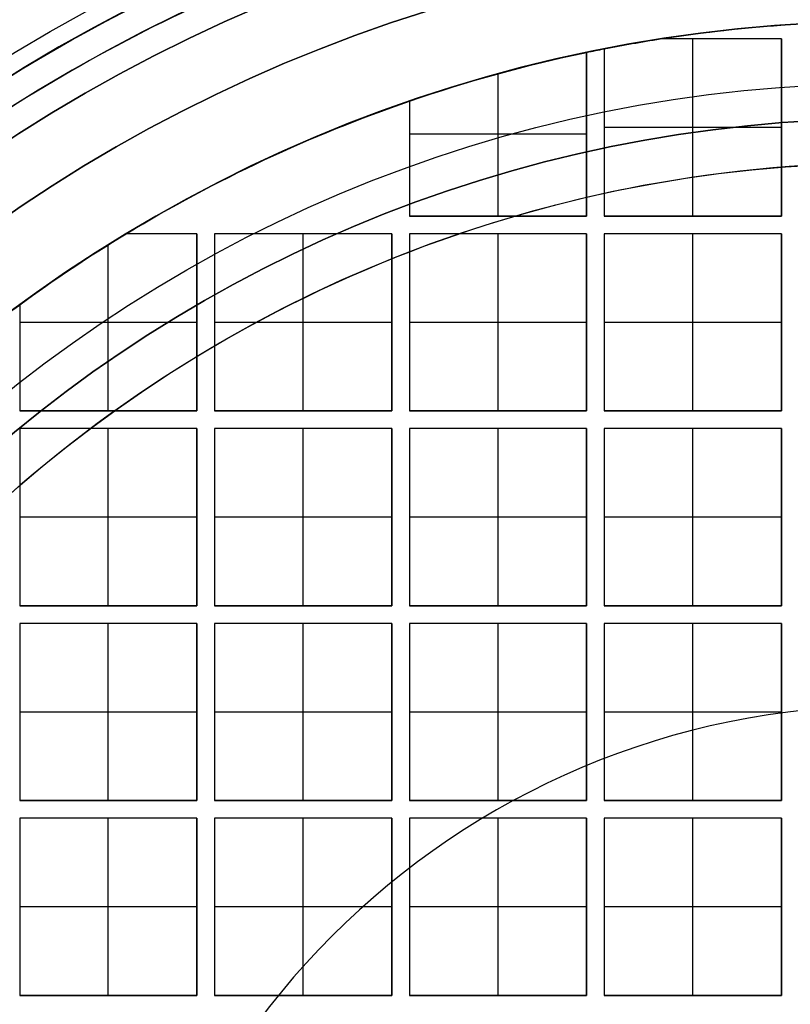
# Model space of a CAD drawing. Units: millimetres. Extents: x -106 to 330, y -194 to 112.
# Drawn here: x 48 to 52, y -179 to -174 of the extents above; entities that cross this region are included whole.
import ezdxf

# ---------------------------------------------------------------- set-up
doc = ezdxf.new("R2010")
doc.units = ezdxf.units.MM
doc.header["$MEASUREMENT"] = 0
doc.layers.add('Predefinito', color=7, linetype='Continuous', true_color=0x000000)

# ---------------------------------------------------------------- blocks, each defined once
blk = doc.blocks.new('10VE00860YY')
at = {"layer": 'Predefinito', "color": 9, "true_color": 0xbfbfbf}
for centre, radius in [((129, 0, -14.2), 12), ((129, 0, -16.95), 11), ((129, 0, -16.2), 7.75)]:
    blk.add_circle(centre, radius, dxfattribs=at)
for centre, radius in [((129, 0, -13.2), 12), ((129, 0, -15.2), 12), ((129, 0, -18.7), 11), ((129, 0, -15.2), 11), ((129, 0, -19.2), 10.5), ((129, 0, -13.2), 9.5), ((129, 0, -13.2), 7.75), ((129, 0, -19.2), 7.75)]:
    blk.add_arc(centre, radius, 0, 180, dxfattribs=at)
blk = doc.blocks.new('6907GE01-00')
at = {"layer": 'Predefinito', "extrusion": (1.01498e-31, 2.42606e-16, -1), "rotation": 270}
blk.add_blockref('10VE00860YY', (-52.5, -53, -21.8), dxfattribs=at)
blk = doc.blocks.new('Blocco 01')
at = {"layer": 'Predefinito', "color": 9, "true_color": 0xbfbfbf, "extrusion": (-4.81482e-34, 1, 0)}
for centre, radius in [((0, 0, 13.625), 10.65), ((0, 0, 12.925), 7.5)]:
    blk.add_circle(centre, radius, dxfattribs=at)
at = {"layer": 'Predefinito', "color": 9, "true_color": 0xbfbfbf, "extrusion": (0, 1, 0)}
for centre, radius in [((0, 0, 12.3), 10.59), ((0, 0, 11.6255), 9.4), ((0, 0, 11.6255), 9.1)]:
    blk.add_circle(centre, radius, dxfattribs=at)
for centre, radius, end in [((0, 0, 14.25), 10.65, 0), ((0, 0, 14.25), 7.5, 0), ((0, 0, 13), 10.65, 0), ((0, 0, 13), 10.59, 90), ((0, 0, 11.651), 9.4, 90), ((0, 0, 11.651), 9.1, 90)]:
    blk.add_arc(centre, radius, 270, end, dxfattribs=at)
at = {"layer": 'Predefinito', "color": 9, "true_color": 0xbfbfbf, "extrusion": (0, 1, -1.92045e-16)}
blk.add_arc((0, 0.000042, 11.8), 9.249708, 270, 90, dxfattribs=at)
blk.add_arc((0, 0.000042, 11.8), 9.249708, 270, 90, dxfattribs=at)
at = {"layer": 'Predefinito', "color": 9, "true_color": 0xbfbfbf, "extrusion": (-3.90471e-49, 1, -8.38695e-17)}
blk.add_arc((0, 0, 11.6), 10.59, 270, 90, dxfattribs=at)
at = {"layer": 'Predefinito', "color": 9, "true_color": 0xbfbfbf, "extrusion": (0, 1, -9.44871e-17)}
blk.add_arc((0, 0, 11.6), 9.4, 270, 90, dxfattribs=at)
at = {"layer": 'Predefinito', "color": 9, "true_color": 0xbfbfbf, "extrusion": (-5.28808e-49, 1, -9.7602e-17)}
blk.add_arc((0, 0, 11.6), 9.1, 270, 90, dxfattribs=at)
at = {"layer": 'Predefinito', "color": 9, "true_color": 0xbfbfbf, "extrusion": (-2.36848e-16, 1, 0)}
blk.add_arc((0, 0, 11.6), 7.5, 270, 0, dxfattribs=at)
at = {"layer": 'Predefinito', "color": 9, "true_color": 0xbfbfbf}
blk.add_rational_spline([(0, 11.8, -9.249667), (-9.249, 11.8, -9.249667), (-9.249, 11.8, 0.000042), (-9.249, 11.8, 9.24975), (0, 11.8, 9.24975)], [1, 0.707106781187, 1, 0.707106781187, 1], degree=2, knots=[29.05659045, 29.05659045, 29.05659045, 43.58488568, 43.58488568, 58.11318091, 58.11318091, 58.11318091], dxfattribs=at)
blk = doc.blocks.new('10GG0316000')
at = {"layer": 'Predefinito', "color": 9, "true_color": 0xbfbfbf}
blk.add_blockref('Blocco 01', (0, 0), dxfattribs=at)
blk = doc.blocks.new('10PE01560YY')
at = {"layer": 'Predefinito', "color": 9, "true_color": 0xbfbfbf}
for centre, radius in [((0, 0, 9.25), 12), ((0, 0, 17.4), 11.5), ((0, 0, 11.025), 10.4585), ((0, 0, 2.8958), 9.75), ((0, 0, 0.5), 8.75)]:
    blk.add_circle(centre, radius, dxfattribs=at)
for centre, radius, start in [((0, 0, 0.5), 12, 180), ((0, 0, 18), 12, 180), ((0, 0), 11.5, 180), ((0, 0, 16.8), 11.5, 180), ((0, 0, 18), 11.5, 180), ((0, 0, 4.7915), 9.75, 180), ((0, 0, 1), 9.75, 180), ((0, 0), 8.75, 180), ((0, 0, 1), 8.75, 180), ((0, 0, 5.5), 10.4585, 270), ((0, 0, 16.8), 10.7085, 180), ((0, 0, 16.55), 10.4585, 180)]:
    blk.add_arc(centre, radius, start, 0, dxfattribs=at)
blk = doc.blocks.new('10RM0986000')
at = {"layer": 'Predefinito', "color": 9, "true_color": 0xbfbfbf}
for p, q in [((-6.6993, 4.9, 0.8), (-6.6993, 4.9, 0.6)), ((-6.6993, 4.9, 0.6), (-6.1, 4.9, 0.6)), ((-6.6993, 4.9, 0.8), (-6.1, 4.9, 0.8)), ((-6.6993, 4.9, 0.7), (-6.1, 4.9, 0.7)), ((-6.6, 3.9, 0.8), (-6.6, 4.9, 0.8)), ((-6.3996, 4.9, 0.6), (-6.3996, 4.9, 0.8)), ((-6.1, 4.9, 0.6), (-6.1, 3.9, 0.6)), ((-6.1, 4.9, 0.8), (-6.1, 4.9, 0.6)), ((-6.1, 4.9, 0.8), (-6.1, 3.9, 0.8)), ((-6.1, 3.9, 0.7), (-6.1, 4.9, 0.7)), ((-6, 3.9, 0.6), (-6, 4.9, 0.6)), ((-6, 4.9, 0.6), (-5, 4.9, 0.6)), ((-6, 4.9, 0.8), (-6, 4.9, 0.6)), ((-6, 3.9, 0.8), (-6, 4.9, 0.8)), ((-6, 4.9, 0.8), (-5, 4.9, 0.8)), ((-6, 3.9, 0.7), (-6, 4.9, 0.7)), ((-6, 4.9, 0.7), (-5, 4.9, 0.7)), ((-5.5, 4.9, 0.6), (-5.5, 4.9, 0.8)), ((-5.5, 3.9, 0.8), (-5.5, 4.9, 0.8)), ((-5, 4.9, 0.6), (-5, 3.9, 0.6)), ((-5, 4.9, 0.8), (-5, 4.9, 0.6)), ((-5, 4.9, 0.8), (-5, 3.9, 0.8)), ((-5, 3.9, 0.7), (-5, 4.9, 0.7)), ((-4.9, 3.9, 0.6), (-4.9, 4.9, 0.6)), ((-4.9, 4.9, 0.6), (-3.9, 4.9, 0.6)), ((-4.9, 4.9, 0.8), (-4.9, 4.9, 0.6)), ((-4.9, 3.9, 0.8), (-4.9, 4.9, 0.8)), ((-4.9, 4.9, 0.8), (-3.9, 4.9, 0.8)), ((-4.9, 3.9, 0.7), (-4.9, 4.9, 0.7)), ((-4.9, 4.9, 0.7), (-3.9, 4.9, 0.7)), ((-4.4, 4.9, 0.6), (-4.4, 4.9, 0.8)), ((-4.4, 3.9, 0.8), (-4.4, 4.9, 0.8)), ((-3.9, 4.9, 0.6), (-3.9, 3.9, 0.6)), ((-3.9, 4.9, 0.8), (-3.9, 4.9, 0.6)), ((-3.9, 4.9, 0.8), (-3.9, 3.9, 0.8)), ((-3.9, 3.9, 0.7), (-3.9, 4.9, 0.7)), ((-3.8, 3.9, 0.6), (-3.8, 4.9, 0.6)), ((-3.8, 4.9, 0.6), (-2.8, 4.9, 0.6)), ((-3.8, 4.9, 0.8), (-3.8, 4.9, 0.6)), ((-3.8, 3.9, 0.8), (-3.8, 4.9, 0.8)), ((-3.8, 4.9, 0.8), (-2.8, 4.9, 0.8)), ((-3.8, 3.9, 0.7), (-3.8, 4.9, 0.7)), ((-3.8, 4.9, 0.7), (-2.8, 4.9, 0.7)), ((-3.3, 4.9, 0.6), (-3.3, 4.9, 0.8)), ((-3.3, 3.9, 0.8), (-3.3, 4.9, 0.8)), ((-2.8, 4.9, 0.6), (-2.8, 3.9, 0.6)), ((-2.8, 4.9, 0.8), (-2.8, 4.9, 0.6)), ((-2.8, 4.9, 0.8), (-2.8, 3.9, 0.8)), ((-2.8, 3.9, 0.7), (-2.8, 4.9, 0.7)), ((-6.1, 4.4, 0.8), (-7.0378, 4.4, 0.8)), ((-6.1, 4.4, 0.8), (-6.1, 4.4, 0.6)), ((-6, 4.4, 0.6), (-6, 4.4, 0.8)), ((-5, 4.4, 0.8), (-6, 4.4, 0.8)), ((-5, 4.4, 0.8), (-5, 4.4, 0.6)), ((-4.9, 4.4, 0.6), (-4.9, 4.4, 0.8)), ((-3.9, 4.4, 0.8), (-4.9, 4.4, 0.8)), ((-3.9, 4.4, 0.8), (-3.9, 4.4, 0.6)), ((-3.8, 4.4, 0.6), (-3.8, 4.4, 0.8)), ((-2.8, 4.4, 0.8), (-3.8, 4.4, 0.8)), ((-2.8, 4.4, 0.8), (-2.8, 4.4, 0.6)), ((-7.1, 4.2988, 0.6), (-7.1, 4.2988, 0.8)), ((-7.1, 3.9, 0.6), (-7.1, 4.2988, 0.6)), ((-7.1, 3.9, 0.8), (-7.1, 4.2988, 0.8)), ((-7.1, 3.9, 0.7), (-7.1, 4.2988, 0.7)), ((-7.1, 4.0994, 0.6), (-7.1, 4.0994, 0.8)), ((-6.1, 3.9, 0.6), (-7.1, 3.9, 0.6)), ((-7.1, 3.9, 0.8), (-7.1, 3.9, 0.6)), ((-6.1, 3.9, 0.8), (-7.1, 3.9, 0.8)), ((-7.1, 3.9, 0.7), (-6.1, 3.9, 0.7)), ((-6.6, 3.9, 0.8), (-6.6, 3.9, 0.6)), ((-6.1, 3.9, 0.6), (-6.1, 3.9, 0.8)), ((-5, 3.9, 0.6), (-6, 3.9, 0.6)), ((-6, 3.9, 0.8), (-6, 3.9, 0.6)), ((-5, 3.9, 0.8), (-6, 3.9, 0.8)), ((-6, 3.9, 0.7), (-5, 3.9, 0.7)), ((-5.5, 3.9, 0.8), (-5.5, 3.9, 0.6)), ((-5, 3.9, 0.6), (-5, 3.9, 0.8)), ((-3.9, 3.9, 0.6), (-4.9, 3.9, 0.6)), ((-4.9, 3.9, 0.8), (-4.9, 3.9, 0.6)), ((-3.9, 3.9, 0.8), (-4.9, 3.9, 0.8)), ((-4.9, 3.9, 0.7), (-3.9, 3.9, 0.7)), ((-4.4, 3.9, 0.8), (-4.4, 3.9, 0.6)), ((-3.9, 3.9, 0.6), (-3.9, 3.9, 0.8)), ((-2.8, 3.9, 0.6), (-3.8, 3.9, 0.6)), ((-3.8, 3.9, 0.8), (-3.8, 3.9, 0.6)), ((-2.8, 3.9, 0.8), (-3.8, 3.9, 0.8)), ((-3.8, 3.9, 0.7), (-2.8, 3.9, 0.7)), ((-3.3, 3.9, 0.8), (-3.3, 3.9, 0.6)), ((-2.8, 3.9, 0.6), (-2.8, 3.9, 0.8)), ((-7.1, 2.8, 0.6), (-7.1, 3.8, 0.6)), ((-7.1, 3.8, 0.6), (-6.1, 3.8, 0.6)), ((-7.1, 3.8, 0.8), (-7.1, 3.8, 0.6)), ((-7.1, 2.8, 0.8), (-7.1, 3.8, 0.8)), ((-7.1, 3.8, 0.8), (-6.1, 3.8, 0.8)), ((-7.1, 2.8, 0.7), (-7.1, 3.8, 0.7)), ((-7.1, 3.8, 0.7), (-6.1, 3.8, 0.7)), ((-6.6, 3.8, 0.6), (-6.6, 3.8, 0.8)), ((-6.6, 2.8, 0.8), (-6.6, 3.8, 0.8)), ((-6.1, 3.8, 0.6), (-6.1, 2.8, 0.6)), ((-6.1, 3.8, 0.8), (-6.1, 3.8, 0.6)), ((-6.1, 3.8, 0.8), (-6.1, 2.8, 0.8)), ((-6.1, 2.8, 0.7), (-6.1, 3.8, 0.7)), ((-6, 2.8, 0.6), (-6, 3.8, 0.6)), ((-6, 3.8, 0.6), (-5, 3.8, 0.6)), ((-6, 3.8, 0.8), (-6, 3.8, 0.6)), ((-6, 2.8, 0.8), (-6, 3.8, 0.8)), ((-6, 3.8, 0.8), (-5, 3.8, 0.8)), ((-6, 2.8, 0.7), (-6, 3.8, 0.7)), ((-6, 3.8, 0.7), (-5, 3.8, 0.7)), ((-5.5, 3.8, 0.6), (-5.5, 3.8, 0.8)), ((-5.5, 2.8, 0.8), (-5.5, 3.8, 0.8)), ((-5, 3.8, 0.6), (-5, 2.8, 0.6)), ((-5, 3.8, 0.8), (-5, 3.8, 0.6)), ((-5, 3.8, 0.8), (-5, 2.8, 0.8)), ((-5, 2.8, 0.7), (-5, 3.8, 0.7)), ((-4.9, 2.8, 0.6), (-4.9, 3.8, 0.6)), ((-4.9, 3.8, 0.6), (-3.9, 3.8, 0.6)), ((-4.9, 3.8, 0.8), (-4.9, 3.8, 0.6)), ((-4.9, 2.8, 0.8), (-4.9, 3.8, 0.8)), ((-4.9, 3.8, 0.8), (-3.9, 3.8, 0.8)), ((-4.9, 2.8, 0.7), (-4.9, 3.8, 0.7)), ((-4.9, 3.8, 0.7), (-3.9, 3.8, 0.7)), ((-4.4, 3.8, 0.6), (-4.4, 3.8, 0.8)), ((-4.4, 2.8, 0.8), (-4.4, 3.8, 0.8)), ((-3.9, 3.8, 0.6), (-3.9, 2.8, 0.6)), ((-3.9, 3.8, 0.8), (-3.9, 3.8, 0.6)), ((-3.9, 3.8, 0.8), (-3.9, 2.8, 0.8)), ((-3.9, 2.8, 0.7), (-3.9, 3.8, 0.7)), ((-3.8, 2.8, 0.6), (-3.8, 3.8, 0.6)), ((-3.8, 3.8, 0.6), (-2.8, 3.8, 0.6)), ((-3.8, 3.8, 0.8), (-3.8, 3.8, 0.6)), ((-3.8, 2.8, 0.8), (-3.8, 3.8, 0.8)), ((-3.8, 3.8, 0.8), (-2.8, 3.8, 0.8)), ((-3.8, 2.8, 0.7), (-3.8, 3.8, 0.7)), ((-3.8, 3.8, 0.7), (-2.8, 3.8, 0.7)), ((-3.3, 3.8, 0.6), (-3.3, 3.8, 0.8)), ((-3.3, 2.8, 0.8), (-3.3, 3.8, 0.8)), ((-2.8, 3.8, 0.6), (-2.8, 2.8, 0.6)), ((-2.8, 3.8, 0.8), (-2.8, 3.8, 0.6)), ((-2.8, 3.8, 0.8), (-2.8, 2.8, 0.8)), ((-2.8, 2.8, 0.7), (-2.8, 3.8, 0.7)), ((-7.1, 3.3, 0.6), (-7.1, 3.3, 0.8)), ((-6.1, 3.3, 0.8), (-7.1, 3.3, 0.8)), ((-6.1, 3.3, 0.8), (-6.1, 3.3, 0.6)), ((-6, 3.3, 0.6), (-6, 3.3, 0.8)), ((-5, 3.3, 0.8), (-6, 3.3, 0.8)), ((-5, 3.3, 0.8), (-5, 3.3, 0.6)), ((-4.9, 3.3, 0.6), (-4.9, 3.3, 0.8)), ((-3.9, 3.3, 0.8), (-4.9, 3.3, 0.8)), ((-3.9, 3.3, 0.8), (-3.9, 3.3, 0.6)), ((-3.8, 3.3, 0.6), (-3.8, 3.3, 0.8)), ((-2.8, 3.3, 0.8), (-3.8, 3.3, 0.8)), ((-2.8, 3.3, 0.8), (-2.8, 3.3, 0.6)), ((-6.1, 2.8, 0.6), (-7.1, 2.8, 0.6)), ((-7.1, 2.8, 0.8), (-7.1, 2.8, 0.6)), ((-6.1, 2.8, 0.8), (-7.1, 2.8, 0.8)), ((-7.1, 2.8, 0.7), (-6.1, 2.8, 0.7)), ((-6.6, 2.8, 0.8), (-6.6, 2.8, 0.6)), ((-6.1, 2.8, 0.6), (-6.1, 2.8, 0.8)), ((-5, 2.8, 0.6), (-6, 2.8, 0.6)), ((-6, 2.8, 0.8), (-6, 2.8, 0.6)), ((-5, 2.8, 0.8), (-6, 2.8, 0.8)), ((-6, 2.8, 0.7), (-5, 2.8, 0.7)), ((-5.5, 2.8, 0.8), (-5.5, 2.8, 0.6)), ((-5, 2.8, 0.6), (-5, 2.8, 0.8)), ((-3.9, 2.8, 0.6), (-4.9, 2.8, 0.6)), ((-4.9, 2.8, 0.8), (-4.9, 2.8, 0.6)), ((-3.9, 2.8, 0.8), (-4.9, 2.8, 0.8)), ((-4.9, 2.8, 0.7), (-3.9, 2.8, 0.7)), ((-4.4, 2.8, 0.8), (-4.4, 2.8, 0.6)), ((-3.9, 2.8, 0.6), (-3.9, 2.8, 0.8)), ((-2.8, 2.8, 0.6), (-3.8, 2.8, 0.6)), ((-3.8, 2.8, 0.8), (-3.8, 2.8, 0.6)), ((-2.8, 2.8, 0.8), (-3.8, 2.8, 0.8)), ((-3.8, 2.8, 0.7), (-2.8, 2.8, 0.7)), ((-3.3, 2.8, 0.8), (-3.3, 2.8, 0.6)), ((-2.8, 2.8, 0.6), (-2.8, 2.8, 0.8)), ((-7.8486, 2.7, 0.8), (-7.8486, 2.7, 0.6)), ((-7.8486, 2.7, 0.6), (-7.2, 2.7, 0.6)), ((-7.8486, 2.7, 0.8), (-7.2, 2.7, 0.8)), ((-7.8486, 2.7, 0.7), (-7.2, 2.7, 0.7)), ((-7.662, 1.7, 0.8), (-7.662, 2.7, 0.8)), ((-7.5243, 2.7, 0.6), (-7.5243, 2.7, 0.8)), ((-7.2, 2.7, 0.6), (-7.2, 1.7, 0.6)), ((-7.2, 2.7, 0.8), (-7.2, 2.7, 0.6)), ((-7.2, 2.7, 0.8), (-7.2, 1.7, 0.8)), ((-7.2, 1.7, 0.7), (-7.2, 2.7, 0.7)), ((-7.1, 1.7, 0.6), (-7.1, 2.7, 0.6)), ((-7.1, 2.7, 0.6), (-6.1, 2.7, 0.6)), ((-7.1, 2.7, 0.8), (-7.1, 2.7, 0.6)), ((-7.1, 1.7, 0.8), (-7.1, 2.7, 0.8)), ((-7.1, 2.7, 0.8), (-6.1, 2.7, 0.8)), ((-7.1, 1.7, 0.7), (-7.1, 2.7, 0.7)), ((-7.1, 2.7, 0.7), (-6.1, 2.7, 0.7)), ((-6.6, 2.7, 0.6), (-6.6, 2.7, 0.8)), ((-6.6, 1.7, 0.8), (-6.6, 2.7, 0.8)), ((-6.1, 2.7, 0.6), (-6.1, 1.7, 0.6)), ((-6.1, 2.7, 0.8), (-6.1, 2.7, 0.6)), ((-6.1, 2.7, 0.8), (-6.1, 1.7, 0.8)), ((-6.1, 1.7, 0.7), (-6.1, 2.7, 0.7)), ((-6, 1.7, 0.6), (-6, 2.7, 0.6)), ((-6, 2.7, 0.6), (-5, 2.7, 0.6)), ((-6, 2.7, 0.8), (-6, 2.7, 0.6)), ((-6, 1.7, 0.8), (-6, 2.7, 0.8)), ((-6, 2.7, 0.8), (-5, 2.7, 0.8)), ((-6, 1.7, 0.7), (-6, 2.7, 0.7)), ((-6, 2.7, 0.7), (-5, 2.7, 0.7)), ((-5.5, 2.7, 0.6), (-5.5, 2.7, 0.8)), ((-5.5, 1.7, 0.8), (-5.5, 2.7, 0.8)), ((-5, 2.7, 0.6), (-5, 1.7, 0.6)), ((-5, 2.7, 0.8), (-5, 2.7, 0.6)), ((-5, 2.7, 0.8), (-5, 1.7, 0.8)), ((-5, 1.7, 0.7), (-5, 2.7, 0.7)), ((-4.9, 1.7, 0.6), (-4.9, 2.7, 0.6)), ((-4.9, 2.7, 0.6), (-3.9, 2.7, 0.6)), ((-4.9, 2.7, 0.8), (-4.9, 2.7, 0.6)), ((-4.9, 1.7, 0.8), (-4.9, 2.7, 0.8)), ((-4.9, 2.7, 0.8), (-3.9, 2.7, 0.8)), ((-4.9, 1.7, 0.7), (-4.9, 2.7, 0.7)), ((-4.9, 2.7, 0.7), (-3.9, 2.7, 0.7)), ((-4.4, 2.7, 0.6), (-4.4, 2.7, 0.8)), ((-4.4, 1.7, 0.8), (-4.4, 2.7, 0.8)), ((-3.9, 2.7, 0.6), (-3.9, 1.7, 0.6)), ((-3.9, 2.7, 0.8), (-3.9, 2.7, 0.6)), ((-3.9, 2.7, 0.8), (-3.9, 1.7, 0.8)), ((-3.9, 1.7, 0.7), (-3.9, 2.7, 0.7)), ((-3.8, 1.7, 0.6), (-3.8, 2.7, 0.6)), ((-3.8, 2.7, 0.6), (-2.8, 2.7, 0.6)), ((-3.8, 2.7, 0.8), (-3.8, 2.7, 0.6)), ((-3.8, 1.7, 0.8), (-3.8, 2.7, 0.8)), ((-3.8, 2.7, 0.8), (-2.8, 2.7, 0.8)), ((-3.8, 1.7, 0.7), (-3.8, 2.7, 0.7)), ((-3.8, 2.7, 0.7), (-2.8, 2.7, 0.7)), ((-3.3, 2.7, 0.6), (-3.3, 2.7, 0.8)), ((-3.3, 1.7, 0.8), (-3.3, 2.7, 0.8)), ((-2.8, 2.7, 0.6), (-2.8, 1.7, 0.6)), ((-2.8, 2.7, 0.8), (-2.8, 2.7, 0.6)), ((-2.8, 2.7, 0.8), (-2.8, 1.7, 0.8)), ((-2.8, 1.7, 0.7), (-2.8, 2.7, 0.7)), ((-7.2, 2.2, 0.8), (-8.0031, 2.2, 0.8)), ((-7.2, 2.2, 0.8), (-7.2, 2.2, 0.6)), ((-7.1, 2.2, 0.6), (-7.1, 2.2, 0.8)), ((-6.1, 2.2, 0.8), (-7.1, 2.2, 0.8)), ((-6.1, 2.2, 0.8), (-6.1, 2.2, 0.6)), ((-6, 2.2, 0.6), (-6, 2.2, 0.8)), ((-5, 2.2, 0.8), (-6, 2.2, 0.8)), ((-5, 2.2, 0.8), (-5, 2.2, 0.6)), ((-4.9, 2.2, 0.6), (-4.9, 2.2, 0.8)), ((-3.9, 2.2, 0.8), (-4.9, 2.2, 0.8)), ((-3.9, 2.2, 0.8), (-3.9, 2.2, 0.6)), ((-3.8, 2.2, 0.6), (-3.8, 2.2, 0.8)), ((-2.8, 2.2, 0.8), (-3.8, 2.2, 0.8)), ((-2.8, 2.2, 0.8), (-2.8, 2.2, 0.6)), ((-8.124, 1.7, 0.6), (-8.124, 1.7, 0.8)), ((-7.2, 1.7, 0.6), (-8.124, 1.7, 0.6)), ((-7.2, 1.7, 0.8), (-8.124, 1.7, 0.8)), ((-8.124, 1.7, 0.7), (-7.2, 1.7, 0.7)), ((-7.662, 1.7, 0.8), (-7.662, 1.7, 0.6)), ((-7.2, 1.7, 0.8), (-7.2, 1.7, 0.6)), ((-6.1, 1.7, 0.6), (-7.1, 1.7, 0.6)), ((-7.1, 1.7, 0.8), (-7.1, 1.7, 0.6)), ((-6.1, 1.7, 0.8), (-7.1, 1.7, 0.8)), ((-7.1, 1.7, 0.7), (-6.1, 1.7, 0.7)), ((-6.6, 1.7, 0.8), (-6.6, 1.7, 0.6)), ((-6.1, 1.7, 0.6), (-6.1, 1.7, 0.8)), ((-5, 1.7, 0.6), (-6, 1.7, 0.6)), ((-6, 1.7, 0.8), (-6, 1.7, 0.6)), ((-5, 1.7, 0.8), (-6, 1.7, 0.8)), ((-6, 1.7, 0.7), (-5, 1.7, 0.7)), ((-5.5, 1.7, 0.8), (-5.5, 1.7, 0.6)), ((-5, 1.7, 0.6), (-5, 1.7, 0.8)), ((-3.9, 1.7, 0.6), (-4.9, 1.7, 0.6)), ((-4.9, 1.7, 0.8), (-4.9, 1.7, 0.6)), ((-3.9, 1.7, 0.8), (-4.9, 1.7, 0.8)), ((-4.9, 1.7, 0.7), (-3.9, 1.7, 0.7)), ((-4.4, 1.7, 0.8), (-4.4, 1.7, 0.6)), ((-3.9, 1.7, 0.6), (-3.9, 1.7, 0.8)), ((-2.8, 1.7, 0.6), (-3.8, 1.7, 0.6)), ((-3.8, 1.7, 0.8), (-3.8, 1.7, 0.6)), ((-2.8, 1.7, 0.8), (-3.8, 1.7, 0.8)), ((-3.8, 1.7, 0.7), (-2.8, 1.7, 0.7)), ((-3.3, 1.7, 0.8), (-3.3, 1.7, 0.6)), ((-2.8, 1.7, 0.6), (-2.8, 1.7, 0.8)), ((-8.1443, 1.6, 0.8), (-8.1443, 1.6, 0.6)), ((-8.1443, 1.6, 0.6), (-7.2, 1.6, 0.6)), ((-8.1443, 1.6, 0.8), (-7.2, 1.6, 0.8)), ((-8.1443, 1.6, 0.7), (-7.2, 1.6, 0.7)), ((-7.7, 0.6, 0.8), (-7.7, 1.6, 0.8)), ((-7.6722, 1.6, 0.6), (-7.6722, 1.6, 0.8)), ((-7.2, 1.6, 0.6), (-7.2, 0.6, 0.6)), ((-7.2, 1.6, 0.8), (-7.2, 1.6, 0.6)), ((-7.2, 1.6, 0.8), (-7.2, 0.6, 0.8)), ((-7.2, 0.6, 0.7), (-7.2, 1.6, 0.7)), ((-7.1, 0.6, 0.6), (-7.1, 1.6, 0.6)), ((-7.1, 1.6, 0.6), (-6.1, 1.6, 0.6)), ((-7.1, 1.6, 0.8), (-7.1, 1.6, 0.6)), ((-7.1, 0.6, 0.8), (-7.1, 1.6, 0.8)), ((-7.1, 1.6, 0.8), (-6.1, 1.6, 0.8)), ((-7.1, 0.6, 0.7), (-7.1, 1.6, 0.7)), ((-7.1, 1.6, 0.7), (-6.1, 1.6, 0.7)), ((-6.6, 1.6, 0.6), (-6.6, 1.6, 0.8)), ((-6.6, 0.6, 0.8), (-6.6, 1.6, 0.8)), ((-6.1, 1.6, 0.6), (-6.1, 0.6, 0.6)), ((-6.1, 1.6, 0.8), (-6.1, 1.6, 0.6)), ((-6.1, 1.6, 0.8), (-6.1, 0.6, 0.8)), ((-6.1, 0.6, 0.7), (-6.1, 1.6, 0.7)), ((-6, 0.6, 0.6), (-6, 1.6, 0.6)), ((-6, 1.6, 0.6), (-5, 1.6, 0.6)), ((-6, 1.6, 0.8), (-6, 1.6, 0.6)), ((-6, 0.6, 0.8), (-6, 1.6, 0.8)), ((-6, 1.6, 0.8), (-5, 1.6, 0.8)), ((-6, 0.6, 0.7), (-6, 1.6, 0.7)), ((-6, 1.6, 0.7), (-5, 1.6, 0.7)), ((-5.5, 1.6, 0.6), (-5.5, 1.6, 0.8)), ((-5.5, 0.6, 0.8), (-5.5, 1.6, 0.8)), ((-5, 1.6, 0.6), (-5, 0.6, 0.6)), ((-5, 1.6, 0.8), (-5, 1.6, 0.6)), ((-5, 1.6, 0.8), (-5, 0.6, 0.8)), ((-5, 0.6, 0.7), (-5, 1.6, 0.7)), ((-4.9, 0.6, 0.6), (-4.9, 1.6, 0.6)), ((-4.9, 1.6, 0.6), (-3.9, 1.6, 0.6)), ((-4.9, 1.6, 0.8), (-4.9, 1.6, 0.6)), ((-4.9, 0.6, 0.8), (-4.9, 1.6, 0.8)), ((-4.9, 1.6, 0.8), (-3.9, 1.6, 0.8)), ((-4.9, 0.6, 0.7), (-4.9, 1.6, 0.7)), ((-4.9, 1.6, 0.7), (-3.9, 1.6, 0.7)), ((-4.4, 1.6, 0.6), (-4.4, 1.6, 0.8)), ((-4.4, 0.6, 0.8), (-4.4, 1.6, 0.8)), ((-3.9, 1.6, 0.6), (-3.9, 0.6, 0.6)), ((-3.9, 1.6, 0.8), (-3.9, 1.6, 0.6)), ((-3.9, 1.6, 0.8), (-3.9, 0.6, 0.8)), ((-3.9, 0.6, 0.7), (-3.9, 1.6, 0.7)), ((-3.8, 0.6, 0.6), (-3.8, 1.6, 0.6)), ((-3.8, 1.6, 0.6), (-2.8, 1.6, 0.6)), ((-3.8, 1.6, 0.8), (-3.8, 1.6, 0.6)), ((-3.8, 0.6, 0.8), (-3.8, 1.6, 0.8)), ((-3.8, 1.6, 0.8), (-2.8, 1.6, 0.8)), ((-3.8, 0.6, 0.7), (-3.8, 1.6, 0.7)), ((-3.8, 1.6, 0.7), (-2.8, 1.6, 0.7)), ((-3.3, 1.6, 0.6), (-3.3, 1.6, 0.8)), ((-3.3, 0.6, 0.8), (-3.3, 1.6, 0.8)), ((-2.8, 1.6, 0.6), (-2.8, 0.6, 0.6)), ((-2.8, 1.6, 0.8), (-2.8, 1.6, 0.6)), ((-2.8, 1.6, 0.8), (-2.8, 0.6, 0.8)), ((-2.8, 0.6, 0.7), (-2.8, 1.6, 0.7)), ((-8.2, 1.2845, 0.6), (-8.2, 1.2845, 0.8)), ((-8.2, 0.6, 0.6), (-8.2, 1.2845, 0.6)), ((-8.2, 0.6, 0.8), (-8.2, 1.2845, 0.8)), ((-8.2, 0.6, 0.7), (-8.2, 1.2845, 0.7)), ((-7.2, 1.1, 0.8), (-8.2, 1.1, 0.8)), ((-7.2, 1.1, 0.8), (-7.2, 1.1, 0.6)), ((-7.1, 1.1, 0.6), (-7.1, 1.1, 0.8)), ((-6.1, 1.1, 0.8), (-7.1, 1.1, 0.8)), ((-6.1, 1.1, 0.8), (-6.1, 1.1, 0.6)), ((-6, 1.1, 0.6), (-6, 1.1, 0.8)), ((-5, 1.1, 0.8), (-6, 1.1, 0.8)), ((-5, 1.1, 0.8), (-5, 1.1, 0.6)), ((-4.9, 1.1, 0.6), (-4.9, 1.1, 0.8)), ((-3.9, 1.1, 0.8), (-4.9, 1.1, 0.8)), ((-3.9, 1.1, 0.8), (-3.9, 1.1, 0.6)), ((-3.8, 1.1, 0.6), (-3.8, 1.1, 0.8)), ((-2.8, 1.1, 0.8), (-3.8, 1.1, 0.8)), ((-2.8, 1.1, 0.8), (-2.8, 1.1, 0.6)), ((-8.2, 0.9423, 0.6), (-8.2, 0.9423, 0.8)), ((-7.2, 0.6, 0.6), (-8.2, 0.6, 0.6)), ((-8.2, 0.6, 0.8), (-8.2, 0.6, 0.6)), ((-7.2, 0.6, 0.8), (-8.2, 0.6, 0.8)), ((-8.2, 0.6, 0.7), (-7.2, 0.6, 0.7)), ((-7.7, 0.6, 0.8), (-7.7, 0.6, 0.6)), ((-7.2, 0.6, 0.6), (-7.2, 0.6, 0.8)), ((-6.1, 0.6, 0.6), (-7.1, 0.6, 0.6)), ((-7.1, 0.6, 0.8), (-7.1, 0.6, 0.6)), ((-6.1, 0.6, 0.8), (-7.1, 0.6, 0.8)), ((-7.1, 0.6, 0.7), (-6.1, 0.6, 0.7)), ((-6.6, 0.6, 0.8), (-6.6, 0.6, 0.6)), ((-6.1, 0.6, 0.6), (-6.1, 0.6, 0.8)), ((-5, 0.6, 0.6), (-6, 0.6, 0.6)), ((-6, 0.6, 0.8), (-6, 0.6, 0.6)), ((-5, 0.6, 0.8), (-6, 0.6, 0.8)), ((-6, 0.6, 0.7), (-5, 0.6, 0.7)), ((-5.5, 0.6, 0.8), (-5.5, 0.6, 0.6)), ((-5, 0.6, 0.6), (-5, 0.6, 0.8)), ((-3.9, 0.6, 0.6), (-4.9, 0.6, 0.6)), ((-4.9, 0.6, 0.8), (-4.9, 0.6, 0.6)), ((-3.9, 0.6, 0.8), (-4.9, 0.6, 0.8)), ((-4.9, 0.6, 0.7), (-3.9, 0.6, 0.7)), ((-4.4, 0.6, 0.8), (-4.4, 0.6, 0.6)), ((-3.9, 0.6, 0.6), (-3.9, 0.6, 0.8)), ((-2.8, 0.6, 0.6), (-3.8, 0.6, 0.6)), ((-3.8, 0.6, 0.8), (-3.8, 0.6, 0.6)), ((-2.8, 0.6, 0.8), (-3.8, 0.6, 0.8)), ((-3.8, 0.6, 0.7), (-2.8, 0.6, 0.7)), ((-3.3, 0.6, 0.8), (-3.3, 0.6, 0.6)), ((-2.8, 0.6, 0.6), (-2.8, 0.6, 0.8))]:
    blk.add_line(p, q, dxfattribs=at)
for centre, radius in [((0, 0, 10), 10.45), ((0, 0, 8.75), 10), ((0, 0, 3.15), 9.4), ((0, 0, 0.4), 8.3), ((0, 0, 12.182), 4.4352)]:
    blk.add_circle(centre, radius, dxfattribs=at)
for centre, radius, start, end in [((0, 0, 10.5), 10.45, 0, 180), ((0, 0, 9.5), 10.45, 0, 180), ((0, 0, 9.5), 10, 0, 180), ((0, 0, 0.3), 9.4, 0, 180), ((0, 0), 9.1, 0, 180), ((0, 0), 8.3, 0, 180), ((0, 0, 10.5), 7.95, 0, 180), ((0, 0, 8), 10, 130.12313, 169.87687), ((0, 0, 6), 9.4, 128.79523, 171.20477), ((0, 0, 0.6), 8.3, 136.29373, 143.81734), ((0, 0, 0.8), 8.3, 143.81734, 148.80635), ((0, 0, 0.6), 8.3, 148.80635, 161.01618), ((0, 0, 0.8), 8.3, 161.01618, 168.18108), ((0, 0, 0.6), 8.3, 168.18108, 168.88545), ((0, 0, 0.8), 8.3, 168.88545, 171.09702), ((0, 0, 0.6), 8.3, 171.09702, 180)]:
    blk.add_arc(centre, radius, start, end, dxfattribs=at)
blk = doc.blocks.new('6907A701-00')
at = {"layer": 'Predefinito'}
blk.add_blockref('6907GE01-00', (0, 0), dxfattribs=at)
at = {"layer": 'Predefinito', "extrusion": (-1.97466e-16, 3.53586e-16, -1), "rotation": 90.00000000000001}
blk.add_blockref('10PE01560YY', (-52.5, -182, -55), dxfattribs=at)
at = {"layer": 'Predefinito', "extrusion": (4.48204e-16, 2.99352e-16, -1), "rotation": 270}
blk.add_blockref('10RM0986000', (-52.5, -182, -54.15), dxfattribs=at)
at = {"layer": 'Predefinito', "extrusion": (2.23392e-32, -1, -2.77556e-16)}
blk.add_blockref('10GG0316000', (52.5, 29.4, 182), dxfattribs=at)
blk = doc.blocks.new('69070701-00')
at = {"layer": 'Predefinito'}
blk.add_blockref('6907A701-00', (0, 0), dxfattribs=at)
blk = doc.blocks.new('69071400-00')
at = {"layer": 'Predefinito'}
blk.add_blockref('69070701-00', (0, 0), dxfattribs=at)

msp = doc.modelspace()

# ---------------------------------------------------------------- block references
at = {"layer": 'Predefinito'}
msp.add_blockref('69071400-00', (0, 0), dxfattribs=at)

doc.saveas('drawing.dxf')
